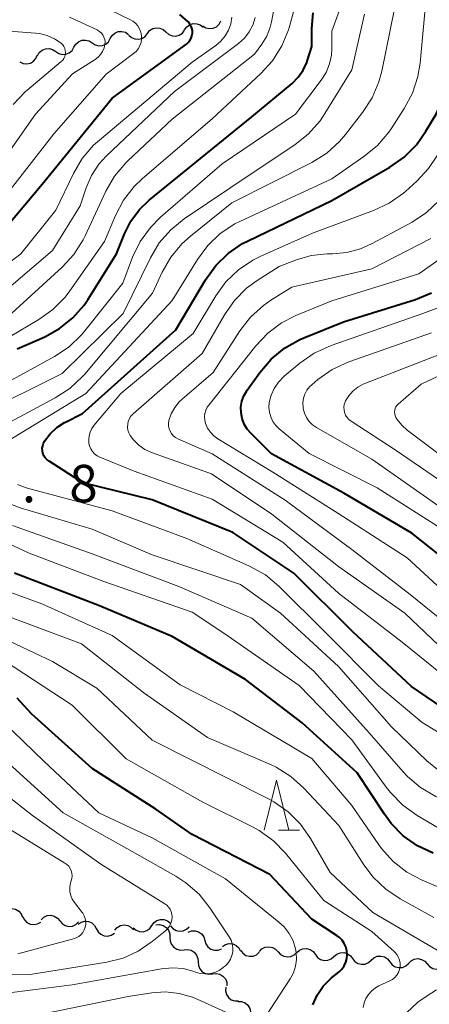
# Model space of a CAD drawing. Units: metres. Extents: x -64000 to -62000, y 22500 to 24000.
# Drawn here: x -62604 to -62563, y 22914 to 23012 of the extents above; entities that cross this region are included whole.
import ezdxf

# ---------------------------------------------------------------- set-up
doc = ezdxf.new("R2010")
doc.units = ezdxf.units.M
for name, color, linetype, lineweight in [('510200_細流', 7, 'Continuous', 30), ('633200_針葉樹林', 7, 'Continuous', 13), ('710100_等高線(計曲線)', 7, 'Continuous', 40), ('710200_等高線(主曲線)', 7, 'Continuous', 13), ('731200_図化機測定による標高点', 7, 'Continuous', 40)]:
    doc.layers.add(name, color=color, linetype=linetype, lineweight=lineweight)
doc.styles.add('Style-WORKING', font='MS Gothic.ttf')

msp = doc.modelspace()

# ---------------------------------------------------------------- linework, layer by layer
at = {"layer": '510200_細流', "linetype": 'Continuous', "lineweight": 30, "flags": 128}
for points in [[(-62591.481, 23011.067), (-62591.254, 23011.355), (-62590.946, 23011.554), (-62590.589, 23011.645), (-62590.223, 23011.616), (-62589.886, 23011.472), (-62589.613, 23011.227)], [(-62589.613, 23011.227), (-62589.34, 23010.981), (-62589.003, 23010.837), (-62588.637, 23010.808), (-62588.28, 23010.899), (-62587.972, 23011.098), (-62587.745, 23011.386)], [(-62587.75, 23011.429), (-62587.539, 23011.73), (-62587.242, 23011.946), (-62586.891, 23012.056), (-62586.524, 23012.048), (-62586.179, 23011.923), (-62585.893, 23011.693)], [(-62585.922, 23011.834), (-62585.61, 23011.641), (-62585.252, 23011.56), (-62584.887, 23011.597), (-62584.552, 23011.75), (-62584.285, 23012.001), (-62584.113, 23012.325)], [(-62598.839, 23009.688), (-62598.656, 23010.007), (-62598.381, 23010.249), (-62598.041, 23010.391), (-62597.675, 23010.416), (-62597.32, 23010.323), (-62597.014, 23010.12)], [(-62597.014, 23010.12), (-62596.708, 23009.917), (-62596.353, 23009.824), (-62595.987, 23009.849), (-62595.648, 23009.992), (-62595.372, 23010.234), (-62595.19, 23010.552)], [(-62595.19, 23010.552), (-62595.007, 23010.871), (-62594.732, 23011.113), (-62594.392, 23011.255), (-62594.026, 23011.28), (-62593.671, 23011.187), (-62593.365, 23010.984)], [(-62593.349, 23010.907), (-62593.076, 23010.661), (-62592.739, 23010.518), (-62592.373, 23010.489), (-62592.017, 23010.579), (-62591.708, 23010.778), (-62591.481, 23011.067)], [(-62602.492, 23008.843), (-62602.308, 23009.161), (-62602.031, 23009.401), (-62601.691, 23009.541), (-62601.324, 23009.564), (-62600.97, 23009.469), (-62600.665, 23009.264)], [(-62600.665, 23009.264), (-62600.361, 23009.059), (-62600.006, 23008.964), (-62599.64, 23008.987), (-62599.3, 23009.127), (-62599.023, 23009.367), (-62598.838, 23009.685)], [(-62604.26, 23008.227), (-62603.929, 23008.068), (-62603.564, 23008.025), (-62603.205, 23008.101), (-62602.889, 23008.288), (-62602.649, 23008.566), (-62602.512, 23008.906)], [(-62605.744, 22923.176), (-62605.416, 22923.341), (-62605.052, 22923.39), (-62604.691, 22923.32), (-62604.372, 22923.138), (-62604.128, 22922.865), (-62603.985, 22922.526)], [(-62602.128, 22922.284), (-62601.861, 22922.536), (-62601.527, 22922.687), (-62601.161, 22922.724), (-62600.803, 22922.642), (-62600.49, 22922.45), (-62600.257, 22922.167)], [(-62603.968, 22922.58), (-62603.803, 22922.252), (-62603.541, 22921.995), (-62603.211, 22921.835), (-62602.846, 22921.789), (-62602.486, 22921.863), (-62602.17, 22922.048)], [(-62600.257, 22922.167), (-62600.023, 22921.884), (-62599.71, 22921.692), (-62599.353, 22921.61), (-62598.986, 22921.647), (-62598.652, 22921.799), (-62598.385, 22922.051)], [(-62598.417, 22921.845), (-62598.108, 22922.043), (-62597.752, 22922.13), (-62597.385, 22922.098), (-62597.049, 22921.951), (-62596.778, 22921.704), (-62596.6, 22921.383)], [(-62594.746, 22921.237), (-62594.499, 22921.508), (-62594.177, 22921.685), (-62593.815, 22921.75), (-62593.452, 22921.695), (-62593.126, 22921.527), (-62592.871, 22921.263)], [(-62592.885, 22921.453), (-62592.601, 22921.22), (-62592.257, 22921.092), (-62591.891, 22921.079), (-62591.539, 22921.186), (-62591.24, 22921.398), (-62591.026, 22921.697)], [(-62591.026, 22921.697), (-62590.812, 22921.995), (-62590.513, 22922.208), (-62590.161, 22922.315), (-62589.794, 22922.302), (-62589.45, 22922.174), (-62589.167, 22921.941)], [(-62590.62, 22921.75), (-62590.254, 22921.785), (-62589.898, 22921.7), (-62589.586, 22921.505), (-62589.354, 22921.221), (-62589.224, 22920.877), (-62589.213, 22920.51)], [(-62589.156, 22921.672), (-62588.92, 22921.392), (-62588.605, 22921.203), (-62588.247, 22921.124), (-62587.881, 22921.164), (-62587.549, 22921.319), (-62587.284, 22921.573)], [(-62596.6, 22921.383), (-62596.423, 22921.061), (-62596.151, 22920.815), (-62595.815, 22920.667), (-62595.449, 22920.636), (-62595.092, 22920.723), (-62594.783, 22920.921)], [(-62587.4, 22921.035), (-62587.056, 22921.164), (-62586.69, 22921.173), (-62586.338, 22921.065), (-62586.041, 22920.85), (-62585.827, 22920.552), (-62585.722, 22920.2)], [(-62589.213, 22920.51), (-62589.202, 22920.143), (-62589.073, 22919.8), (-62588.841, 22919.516), (-62588.529, 22919.321), (-62588.172, 22919.236), (-62587.807, 22919.271)], [(-62585.722, 22920.2), (-62585.617, 22919.848), (-62585.403, 22919.55), (-62585.106, 22919.335), (-62584.754, 22919.227), (-62584.388, 22919.236), (-62584.043, 22919.364)], [(-62583.951, 22919.608), (-62583.64, 22919.803), (-62583.283, 22919.886), (-62582.916, 22919.851), (-62582.582, 22919.7), (-62582.313, 22919.45), (-62582.139, 22919.127)], [(-62587.807, 22919.271), (-62587.441, 22919.306), (-62587.084, 22919.221), (-62586.772, 22919.026), (-62586.54, 22918.741), (-62586.411, 22918.398), (-62586.4, 22918.031)], [(-62582.125, 22919.207), (-62581.902, 22918.914), (-62581.598, 22918.71), (-62581.244, 22918.613), (-62580.877, 22918.636), (-62580.537, 22918.773), (-62580.259, 22919.014)], [(-62580.255, 22919.088), (-62580, 22919.352), (-62579.674, 22919.52), (-62579.31, 22919.574), (-62578.949, 22919.509), (-62578.627, 22919.333), (-62578.38, 22919.061)], [(-62578.38, 22919.061), (-62578.133, 22918.789), (-62577.812, 22918.613), (-62577.451, 22918.548), (-62577.087, 22918.602), (-62576.76, 22918.77), (-62576.506, 22919.034)], [(-62576.508, 22918.995), (-62576.229, 22919.234), (-62575.889, 22919.37), (-62575.521, 22919.39), (-62575.168, 22919.291), (-62574.864, 22919.085), (-62574.644, 22918.791)], [(-62574.644, 22918.791), (-62574.424, 22918.498), (-62574.12, 22918.291), (-62573.767, 22918.192), (-62573.4, 22918.213), (-62573.059, 22918.348), (-62572.78, 22918.587)], [(-62572.78, 22918.587), (-62572.502, 22918.827), (-62572.161, 22918.962), (-62571.793, 22918.983), (-62571.44, 22918.884), (-62571.137, 22918.677), (-62570.916, 22918.384)], [(-62586.378, 22918.057), (-62586.357, 22917.69), (-62586.219, 22917.35), (-62585.98, 22917.072), (-62585.663, 22916.885), (-62585.305, 22916.809), (-62584.94, 22916.853)], [(-62570.915, 22918.392), (-62570.689, 22918.103), (-62570.381, 22917.903), (-62570.026, 22917.812), (-62569.659, 22917.839), (-62569.321, 22917.982), (-62569.048, 22918.227)], [(-62569.048, 22918.227), (-62568.774, 22918.472), (-62568.436, 22918.614), (-62568.069, 22918.642), (-62567.714, 22918.551), (-62567.406, 22918.351), (-62567.18, 22918.061)], [(-62567.18, 22918.061), (-62566.954, 22917.772), (-62566.646, 22917.572), (-62566.291, 22917.481), (-62565.924, 22917.508), (-62565.586, 22917.651), (-62565.312, 22917.896)], [(-62565.312, 22917.906), (-62565.053, 22918.166), (-62564.725, 22918.329), (-62564.36, 22918.379), (-62564, 22918.309), (-62563.681, 22918.128), (-62563.437, 22917.853)], [(-62563.437, 22917.853), (-62563.194, 22917.578), (-62562.875, 22917.397), (-62562.515, 22917.327), (-62562.15, 22917.377), (-62561.822, 22917.54), (-62561.563, 22917.801)], [(-62584.94, 22916.853), (-62584.576, 22916.897), (-62584.217, 22916.821), (-62583.9, 22916.634), (-62583.661, 22916.356), (-62583.523, 22916.016), (-62583.503, 22915.649)], [(-62583.628, 22915.518), (-62583.655, 22915.152), (-62583.561, 22914.797), (-62583.36, 22914.49), (-62583.069, 22914.264), (-62582.723, 22914.143), (-62582.356, 22914.14)], [(-62582.4, 22914.101), (-62582.034, 22914.082), (-62581.693, 22913.946), (-62581.413, 22913.707), (-62581.225, 22913.392), (-62581.147, 22913.034), (-62581.19, 22912.669)]]:
    msp.add_lwpolyline(points, dxfattribs=at)
at = {"layer": '633200_針葉樹林', "linetype": 'Continuous', "lineweight": 13}
msp.add_line((-62578.332, 22931.25), (-62576.248, 22931.25), dxfattribs=at)
at = {"layer": '633200_針葉樹林', "linetype": 'Continuous', "lineweight": 13, "flags": 128}
msp.add_lwpolyline([(-62579.79, 22931.25), (-62578.54, 22936.25), (-62577.29, 22931.25)], dxfattribs=at)
at = {"layer": '710100_等高線(計曲線)', "linetype": 'Continuous', "lineweight": 40, "flags": 128}
for points, elevation in [([(-62604.53, 22979.47), (-62601.76, 22980.69), (-62600.27, 22981.51), (-62598.94, 22982.57), (-62597.81, 22983.85), (-62597.4, 22984.46), (-62594.56, 22989), (-62593.77, 22991), (-62593.12, 22992.28), (-62592.26, 22993.44), (-62591.3, 22994.36), (-62581, 23002.71), (-62576.98, 23006.07), (-62576.37, 23006.68), (-62575.87, 23007.38), (-62575.51, 23008.16), (-62575.43, 23008.38), (-62575, 23009.76), (-62575, 23011.58), (-62574.86, 23013.14)], 600), ([(-62587.25, 23012.07), (-62587.38, 23012.23), (-62588.23, 23012.97)], 590), ([(-62585.64, 22986.4), (-62584.62, 22987.82), (-62583.37, 22989.04), (-62581.93, 22990.02), (-62581.37, 22990.31), (-62573, 22994.33), (-62567.18, 22997.69), (-62565.76, 22998.68), (-62564.52, 22999.92), (-62563.57, 23001.27), (-62562.55, 23002.99), (-62561.8, 23004.56), (-62561.33, 23006.24), (-62561.19, 23007.33), (-62560.75, 23013.25)], 610), ([(-62609, 22987.7), (-62602.02, 22995.98), (-62595, 23004.59), (-62587.57, 23010), (-62587.38, 23010.17), (-62587.22, 23010.37), (-62587.09, 23010.6), (-62587.01, 23010.84), (-62586.97, 23011.1), (-62586.97, 23011.36), (-62587.02, 23011.61), (-62587.11, 23011.85), (-62587.25, 23012.07)], 590), ([(-62558.19, 22941), (-62565, 22945.64), (-62570.89, 22951.11), (-62576.8, 22957), (-62582.93, 22961.07), (-62591, 22964.34), (-62597.94, 22966.06), (-62601.33, 22968.21), (-62601.53, 22968.37), (-62601.71, 22968.56), (-62601.84, 22968.77), (-62601.94, 22969.01), (-62602, 22969.26), (-62602.01, 22969.52), (-62601.97, 22969.77), (-62601.9, 22970.02), (-62601.78, 22970.24), (-62601.22, 22970.97), (-62600.55, 22971.59), (-62599.78, 22972.09), (-62599.69, 22972.14), (-62597.97, 22973), (-62588.62, 22981.38), (-62585.64, 22986.4)], 610), ([(-62559, 22956.25), (-62564.98, 22961.02), (-62571.78, 22965), (-62579.03, 22968.97), (-62581.09, 22970.99), (-62581.48, 22971.43), (-62581.78, 22971.93), (-62581.98, 22972.48), (-62582.09, 22973.06), (-62582.1, 22973.64), (-62582, 22974.22), (-62581.81, 22974.77), (-62581.52, 22975.28), (-62581.48, 22975.35), (-62580.21, 22977.12), (-62579.07, 22978.45), (-62577.72, 22979.55), (-62576.21, 22980.41), (-62575.81, 22980.57), (-62571.82, 22982.18), (-62564.62, 22984.42), (-62563.01, 22985.08)], 620), ([(-62562.83, 22928.93), (-62564.41, 22929.68), (-62565.83, 22930.68), (-62567.05, 22931.92), (-62567.73, 22932.84), (-62570.45, 22937), (-62575.98, 22942.02), (-62581.65, 22946.35), (-62589, 22950.64), (-62596.28, 22953.72), (-62604.81, 22957)], 600), ([(-62574.9, 22913.76), (-62574.46, 22914.73), (-62573.86, 22915.61), (-62573.12, 22916.37), (-62573.02, 22916.46), (-62572.27, 22917.07), (-62571.99, 22917.34), (-62571.76, 22917.66), (-62571.6, 22918.01), (-62571.49, 22918.39), (-62571.45, 22918.78), (-62571.48, 22919.17), (-62571.58, 22919.55), (-62571.74, 22919.9), (-62571.96, 22920.23), (-62572.23, 22920.5), (-62572.46, 22920.67), (-62575, 22922.35), (-62579.2, 22926.8), (-62587, 22930.82), (-62590.63, 22933.37), (-62597, 22937.42), (-62603.1, 22942.9), (-62604.52, 22944.48)], 590)]:
    msp.add_lwpolyline(points, dxfattribs=dict(at, elevation=elevation))
at = {"layer": '710200_等高線(主曲線)', "linetype": 'Continuous', "lineweight": 13, "flags": 128}
for points, elevation in [([(-62606.29, 22975.71), (-62600.78, 22978.71), (-62599.33, 22979.68), (-62598.07, 22980.88), (-62597.74, 22981.28), (-62593.94, 22986.06), (-62592.96, 22988.65), (-62592.2, 22990.22), (-62591.18, 22991.63), (-62590.17, 22992.65), (-62583.98, 22998.02), (-62576.62, 23003), (-62574.06, 23006.4), (-62573.57, 23007.17), (-62573.23, 23008.02), (-62573.04, 23008.91), (-62573, 23009.55), (-62573, 23011.31), (-62570.2, 23019.02)], 602), ([(-62605.38, 22980.62), (-62602.35, 22982.41), (-62600.94, 22983.42), (-62599.72, 22984.66), (-62599.26, 22985.27), (-62595.77, 22990.23), (-62594.68, 22992.82), (-62593.87, 22994.36), (-62592.8, 22995.74), (-62591.98, 22996.54), (-62585, 23002.53), (-62580.1, 23007.05), (-62578.93, 23008.34), (-62578, 23009.82), (-62577.34, 23011.43), (-62577.24, 23011.77), (-62575.56, 23017.94)], 598), ([(-62610.13, 22969.52), (-62600.71, 22974.55), (-62599.25, 22975.5), (-62597.97, 22976.69), (-62597.75, 22976.94), (-62590.96, 22985.04), (-62589.98, 22987.17), (-62589.12, 22988.67), (-62588.02, 22990), (-62587.17, 22990.77), (-62583, 22994.11), (-62574.99, 22998.16), (-62573.51, 22999.08), (-62572.22, 23000.25), (-62571.63, 23000.94), (-62569.91, 23003.14), (-62568.96, 23004.61), (-62568.28, 23006.21), (-62567.99, 23007.31), (-62566.29, 23015.71)], 606), ([(-62609, 22979.48), (-62600.03, 22987.65), (-62598.85, 22988.94), (-62597.91, 22990.4), (-62597.71, 22990.81), (-62595.63, 22995.26), (-62594.76, 22996.77), (-62593.64, 22998.1), (-62593.42, 22998.32), (-62589, 23002.47), (-62580.74, 23009), (-62580, 23010), (-62579.51, 23010.81), (-62579.16, 23011.7), (-62579.04, 23012.22), (-62578.59, 23014.54)], 596), ([(-62606.39, 22969.7), (-62597.64, 22975), (-62589, 22984.31), (-62586.47, 22988.43), (-62585.43, 22989.83), (-62584.17, 22991.03), (-62582.71, 22991.99), (-62582.16, 22992.27), (-62573, 22996.52), (-62569.77, 22998.74), (-62568.42, 22999.85), (-62567.29, 23001.17), (-62567.06, 23001.52), (-62565.73, 23003.55), (-62564.9, 23005.09), (-62564.36, 23006.75), (-62564.14, 23008.1), (-62563.53, 23014.71)], 608), ([(-62609, 22990.61), (-62600.84, 23001), (-62595.62, 23007), (-62592.86, 23009.05), (-62592.6, 23009.28), (-62592.38, 23009.55), (-62592.22, 23009.85), (-62592.11, 23010.18), (-62592.06, 23010.53), (-62592.07, 23010.87), (-62592.14, 23011.21), (-62592.26, 23011.54), (-62592.44, 23011.83), (-62592.67, 23012.09), (-62592.95, 23012.31), (-62593.17, 23012.44), (-62596.13, 23013.87)], 588), ([(-62627.26, 22968.39), (-62626.76, 22969.25), (-62626.12, 22970.01), (-62625.53, 22970.51), (-62617, 22976.88), (-62612.61, 22979.09), (-62611.13, 22980.01), (-62609.77, 22981.22), (-62607, 22984.21), (-62601, 22989.32), (-62598.21, 22993.79), (-62597.6, 22995.62), (-62597.08, 22996.85), (-62596.35, 22997.96), (-62595.6, 22998.78), (-62588.75, 23005.25), (-62582.34, 23010.07), (-62581.76, 23010.6), (-62581.28, 23011.22), (-62580.91, 23011.91), (-62580.66, 23012.66)], 594), ([(-62608.58, 22972.75), (-62600.02, 22977), (-62593.92, 22983), (-62591.18, 22988.59), (-62590.28, 22990.09), (-62589.14, 22991.4), (-62587.79, 22992.5), (-62580.79, 22997.21), (-62576.69, 22999.93), (-62575.33, 23001.02), (-62574.17, 23002.32), (-62573.69, 23003.04), (-62571, 23007.44), (-62569.72, 23013)], 604), ([(-62607.69, 22986.31), (-62604.15, 22989), (-62600.64, 22993.36), (-62598.88, 22997.05), (-62598, 22998.55), (-62596.86, 22999.87), (-62596.29, 23000.39), (-62587, 23008.2), (-62584.62, 23009.87), (-62584.11, 23010.3), (-62583.68, 23010.82), (-62583.34, 23011.4), (-62583.12, 23012.03), (-62583, 23012.69)], 592), ([(-62596.52, 23011.43), (-62599.29, 23012.71)], 586), ([(-62604.93, 23003.96), (-62603.73, 23005.22), (-62603.56, 23005.36), (-62600.11, 23008.25), (-62599.96, 23008.4), (-62599.84, 23008.57), (-62599.75, 23008.75), (-62599.7, 23008.95), (-62599.68, 23009.16), (-62599.7, 23009.37), (-62599.75, 23009.57), (-62599.84, 23009.76), (-62599.96, 23009.93), (-62600.12, 23010.09), (-62600.78, 23010.54), (-62601.51, 23010.87), (-62602.29, 23011.06), (-62602.68, 23011.11), (-62611, 23011.72)], 584), ([(-62611, 22991.16), (-62602.68, 23003), (-62598.98, 23007.02), (-62596.72, 23008.46), (-62596.42, 23008.69), (-62596.16, 23008.97), (-62595.96, 23009.28), (-62595.82, 23009.63), (-62595.73, 23010), (-62595.72, 23010.24), (-62595.75, 23010.48), (-62595.83, 23010.71), (-62595.94, 23010.92), (-62596.08, 23011.11), (-62596.26, 23011.27), (-62596.46, 23011.4), (-62596.52, 23011.43)], 586), ([(-62559.67, 22945), (-62565.93, 22950.07), (-62572.33, 22955), (-62577.89, 22960.11), (-62585, 22964.41), (-62592.79, 22967.21), (-62596.23, 22968.62), (-62596.51, 22968.76), (-62596.77, 22968.95), (-62596.98, 22969.18), (-62597.15, 22969.45), (-62597.27, 22969.74), (-62597.33, 22970), (-62597.36, 22970.38), (-62597.32, 22970.77), (-62597.22, 22971.14), (-62597.05, 22971.49), (-62596.85, 22971.78), (-62594.15, 22975), (-62586.9, 22981), (-62584.62, 22984.78), (-62583.6, 22986.19), (-62582.34, 22987.4), (-62580.9, 22988.37), (-62580.12, 22988.76), (-62574.93, 22991.07), (-62568.81, 22993.32), (-62567.23, 22994.07), (-62565.81, 22995.07), (-62565.57, 22995.28), (-62564.49, 22996.26), (-62563.3, 22997.53), (-62562.35, 22998.99)], 612), ([(-62560.21, 22947.79), (-62565.69, 22953), (-62572.34, 22957.66), (-62579, 22962.91), (-62585.06, 22966.94), (-62591.05, 22969.09), (-62591.73, 22969.4), (-62592.34, 22969.83), (-62592.86, 22970.35), (-62593.2, 22970.8), (-62593.33, 22971.06), (-62593.42, 22971.34), (-62593.46, 22971.63), (-62593.45, 22971.92), (-62593.39, 22972.21), (-62593.28, 22972.48), (-62593.12, 22972.73), (-62592.92, 22972.94), (-62592.89, 22972.97), (-62586, 22979), (-62583.76, 22982.88), (-62582.76, 22984.31), (-62581.53, 22985.54), (-62580.48, 22986.32), (-62578.28, 22987.72), (-62576.64, 22988.36), (-62575.08, 22988.82), (-62573.46, 22989), (-62573.24, 22989), (-62572.93, 22989), (-62571.5, 22989.13), (-62570.11, 22989.5), (-62569.03, 22989.98), (-62564.95, 22992.18), (-62563.49, 22993.14), (-62562.22, 22994.33)], 614), ([(-62559.42, 22953), (-62565.45, 22958.55), (-62572.4, 22963), (-62578.89, 22967.11), (-62584.41, 22970.45), (-62584.82, 22970.75), (-62585.16, 22971.11), (-62585.44, 22971.53), (-62585.65, 22972), (-62585.73, 22972.33), (-62585.75, 22972.67), (-62585.71, 22973.01), (-62585.62, 22973.33), (-62585.47, 22973.63), (-62585.33, 22973.83), (-62580.62, 22979.78), (-62579.42, 22981.04), (-62578.02, 22982.08), (-62576.59, 22982.82), (-62573, 22984.29), (-62564.26, 22987), (-62558.59, 22991)], 618), ([(-62559, 22949.89), (-62565.15, 22954.85), (-62571, 22959.38), (-62577.68, 22964.32), (-62585, 22968.96), (-62588.42, 22970.47), (-62588.66, 22970.6), (-62588.88, 22970.77), (-62589.06, 22970.98), (-62589.2, 22971.21), (-62589.3, 22971.47), (-62589.35, 22971.74), (-62589.36, 22972.01), (-62589.32, 22972.29), (-62589.08, 22972.97), (-62588.73, 22973.61), (-62588.28, 22974.17), (-62587.99, 22974.44), (-62584.9, 22977.1), (-62582.21, 22981.28), (-62581.14, 22982.66), (-62579.85, 22983.83), (-62579.1, 22984.34), (-62577, 22985.66), (-62569, 22987.48), (-62563.08, 22990.54)], 616), ([(-62561.3, 22961), (-62568.46, 22965.54), (-62575.25, 22969), (-62578.26, 22971.46), (-62578.61, 22971.81), (-62578.9, 22972.2), (-62579.11, 22972.65), (-62579.24, 22973.12), (-62579.29, 22973.61), (-62579.26, 22974.09), (-62579.07, 22974.82), (-62578.76, 22975.51), (-62578.34, 22976.13), (-62577.76, 22976.72), (-62576.2, 22978.03), (-62574.77, 22979.03), (-62573.07, 22979.8), (-62563.87, 22983), (-62560.51, 22984.28)], 622), ([(-62562.28, 22963.72), (-62569, 22968.43), (-62574.53, 22971.6), (-62574.92, 22971.87), (-62575.26, 22972.21), (-62575.53, 22972.6), (-62575.74, 22973.03), (-62575.86, 22973.49), (-62575.88, 22973.64), (-62575.9, 22974.08), (-62575.84, 22974.52), (-62575.7, 22974.94), (-62575.49, 22975.33), (-62575.22, 22975.67), (-62575, 22975.88), (-62574.39, 22976.39), (-62572.97, 22977.39), (-62571.28, 22978.17), (-62563, 22981.09)], 624), ([(-62559.65, 22967), (-62565.45, 22971.34), (-62565.99, 22971.82), (-62566.44, 22972.4), (-62566.57, 22972.61), (-62566.65, 22972.78), (-62566.69, 22972.96), (-62566.71, 22973.14), (-62566.69, 22973.33), (-62566.64, 22973.5), (-62566.57, 22973.67), (-62566.46, 22973.82), (-62566.35, 22973.93), (-62564.05, 22975.95), (-62553.27, 22981)], 628), ([(-62571.29, 22972.41), (-62571.47, 22972.61), (-62571.61, 22972.84), (-62571.72, 22973.1), (-62571.77, 22973.36), (-62571.78, 22973.63), (-62571.74, 22973.9), (-62571.66, 22974.16), (-62571.62, 22974.25), (-62571.29, 22974.78), (-62570.88, 22975.25), (-62570.39, 22975.64), (-62569.84, 22975.94), (-62569.7, 22976), (-62560.4, 22979.6)], 626), ([(-62560.29, 22965), (-62566.64, 22969.36), (-62571.07, 22972.24), (-62571.29, 22972.41)], 626), ([(-62557, 22937.82), (-62563.95, 22942.05), (-62568.3, 22945.7), (-62573.55, 22951), (-62578.31, 22955.71), (-62579.65, 22956.82), (-62581.31, 22957.74), (-62587.52, 22960.48), (-62595, 22963.24), (-62603.63, 22965.55), (-62604.5, 22965.87)], 608), ([(-62604.23, 22963.55), (-62605.86, 22964.19)], 606), ([(-62562.24, 22937.18), (-62563.48, 22938.2), (-62567, 22941.61), (-62572.34, 22947.66), (-62578.15, 22953), (-62582.13, 22955.87), (-62591, 22958.83), (-62597, 22961.41), (-62604.23, 22963.55)], 606), ([(-62543.78, 22922.36), (-62545.9, 22924.1), (-62553, 22928.26), (-62561.19, 22930.81), (-62564.45, 22932.73), (-62565.87, 22933.74), (-62567.09, 22934.98), (-62567.45, 22935.44), (-62571, 22940.3), (-62576.26, 22945.74), (-62583.83, 22951), (-62587, 22953.08), (-62595.84, 22956.16), (-62603.32, 22959), (-62611.28, 22962.72)], 602), ([(-62540.91, 22926.09), (-62541.73, 22926.22), (-62543.42, 22926.64), (-62545.08, 22927.37), (-62551, 22930.67), (-62559.04, 22932.96), (-62562.58, 22934.64), (-62564.09, 22935.52), (-62565.42, 22936.64), (-62565.85, 22937.1), (-62569.25, 22941), (-62574.81, 22947.19), (-62581, 22952.48), (-62588.34, 22955.66), (-62597, 22958.92), (-62605, 22961.76)], 604), ([(-62565.47, 22927.05), (-62566.85, 22928.12), (-62568.02, 22929.41), (-62568.29, 22929.79), (-62571, 22933.73), (-62575, 22938.44), (-62582.88, 22943.12), (-62588.18, 22945.82), (-62595, 22950.76), (-62602.06, 22953.94), (-62607.94, 22956.06)], 598), ([(-62598.08, 22949.92), (-62606.33, 22953)], 596), ([(-62562.44, 22919.23), (-62568.89, 22923), (-62573.17, 22927), (-62575.14, 22930.42), (-62576.14, 22931.85), (-62577.37, 22933.09), (-62578.79, 22934.09), (-62579.27, 22934.35), (-62583.5, 22936.5), (-62591, 22940.26), (-62596.53, 22945.47), (-62601, 22948.15), (-62608.38, 22951.62)], 594), ([(-62562.76, 22922.51), (-62566.14, 22924.37), (-62567.59, 22925.34), (-62568.85, 22926.54), (-62569.77, 22927.77), (-62572.28, 22931.72), (-62575.79, 22935.47), (-62577.09, 22936.64), (-62578.57, 22937.56), (-62579.14, 22937.83), (-62585.45, 22940.55), (-62591.84, 22945), (-62598.08, 22949.92)], 596), ([(-62569.84, 22913.49), (-62569.74, 22913.95), (-62569.57, 22914.39), (-62569.32, 22914.8), (-62569, 22915.15), (-62568.63, 22915.45), (-62568.28, 22915.64), (-62567.19, 22916.14), (-62566.92, 22916.3), (-62566.68, 22916.5), (-62566.48, 22916.73), (-62566.32, 22917), (-62566.22, 22917.29), (-62566.16, 22917.6), (-62566.16, 22917.91), (-62566.21, 22918.22), (-62566.32, 22918.51), (-62566.47, 22918.78), (-62566.67, 22919.02), (-62566.75, 22919.09), (-62569, 22921.09), (-62573.79, 22924.21), (-62577.64, 22928.94), (-62578.85, 22930.19), (-62580.27, 22931.21), (-62580.93, 22931.57), (-62585.93, 22934.07), (-62593.59, 22938.41), (-62599, 22943.78), (-62605.78, 22948.22)], 592), ([(-62579.68, 22912.5), (-62577.18, 22916.34), (-62576.85, 22916.95), (-62576.64, 22917.61), (-62576.54, 22918.29), (-62576.56, 22918.99), (-62576.62, 22919.37), (-62576.87, 22920.16), (-62577.26, 22920.89), (-62577.76, 22921.55), (-62578.29, 22922.05), (-62583.64, 22926.36), (-62591, 22930.49), (-62596.35, 22933), (-62601.85, 22938.15), (-62607, 22943.11)], 588), ([(-62609.58, 22914.42), (-62599, 22915.74), (-62590.07, 22917.36), (-62588.97, 22917.47), (-62587.87, 22917.38), (-62586.81, 22917.1), (-62586.66, 22917.04), (-62586.19, 22916.9), (-62585.7, 22916.85), (-62585.2, 22916.88), (-62584.73, 22917), (-62584.28, 22917.2), (-62583.87, 22917.48), (-62583.7, 22917.62), (-62583.62, 22917.7), (-62583.36, 22917.99), (-62583.15, 22918.32), (-62583.01, 22918.69), (-62582.93, 22919.07), (-62582.91, 22919.46), (-62582.97, 22919.85), (-62583.09, 22920.22), (-62583.29, 22920.58), (-62585.21, 22923.48), (-62586.3, 22924.84), (-62587.61, 22925.99), (-62588.62, 22926.64), (-62593, 22929.12), (-62599.93, 22933), (-62605.72, 22938.28)], 586), ([(-62615, 22916.58), (-62603.21, 22916.79), (-62595.55, 22918.03), (-62593.92, 22918.44), (-62592.39, 22919.13), (-62591, 22920.08), (-62589.66, 22921.17), (-62589.43, 22921.39), (-62589.25, 22921.64), (-62589.12, 22921.92), (-62589.03, 22922.22), (-62589, 22922.56), (-62589.02, 22922.82), (-62589.09, 22923.08), (-62589.2, 22923.32), (-62589.36, 22923.54), (-62589.54, 22923.73), (-62589.72, 22923.86), (-62596.15, 22927.85), (-62603, 22932.71), (-62608.78, 22937.22)], 584), ([(-62604.47, 22918.86), (-62598.89, 22920.35), (-62598.61, 22920.45), (-62598.36, 22920.59), (-62598.13, 22920.78), (-62597.95, 22921), (-62597.8, 22921.26), (-62597.7, 22921.53), (-62597.65, 22921.82), (-62597.65, 22922.11), (-62597.7, 22922.4), (-62597.8, 22922.68), (-62597.94, 22922.93), (-62598, 22923), (-62598.79, 22924.02), (-62599, 22924.35), (-62599.15, 22924.7), (-62599.24, 22925.08), (-62599.26, 22925.46), (-62599.21, 22925.84), (-62599.12, 22926.16), (-62599.05, 22926.41), (-62599.02, 22926.67), (-62599.04, 22926.93), (-62599.11, 22927.18), (-62599.22, 22927.42), (-62599.36, 22927.63), (-62599.54, 22927.82), (-62599.74, 22927.96), (-62607, 22932.39)], 582), ([(-62559, 22912.29), (-62554.62, 22915.01), (-62553.23, 22916.06), (-62552.04, 22917.33), (-62551.86, 22917.56), (-62550.84, 22918.95), (-62550.68, 22919.21), (-62550.57, 22919.5), (-62550.5, 22919.81), (-62550.5, 22920.12), (-62550.54, 22920.43), (-62550.62, 22920.68), (-62550.83, 22921.08), (-62551.1, 22921.44), (-62551.43, 22921.75), (-62551.81, 22922), (-62551.9, 22922.04), (-62555, 22923.53), (-62559.59, 22924.41), (-62563.93, 22926.24), (-62565.47, 22927.05)], 598), ([(-62605, 22912.21), (-62593.41, 22914.59), (-62591.04, 22914.96)], 588), ([(-62591.04, 22914.96), (-62589.66, 22915.05), (-62588.28, 22914.9), (-62586.94, 22914.52), (-62586.49, 22914.33), (-62582.52, 22912.5)], 588), ([(-62565.54, 22912.93), (-62564.37, 22914.02), (-62563.55, 22914.59), (-62562.5, 22915.25)], 594)]:
    msp.add_lwpolyline(points, dxfattribs=dict(at, elevation=elevation))

# ---------------------------------------------------------------- texts
at = {"layer": '731200_図化機測定による標高点', "linetype": 'Continuous', "lineweight": 40, "style": 'Style-WORKING'}
for s, p in [('8', (-62599.3, 22964.1, -9.999)), ('.', (-62604.05, 22964.1, -9.999))]:
    msp.add_text(s, height=3.75, dxfattribs=at).set_placement(p)

doc.saveas('drawing.dxf')
